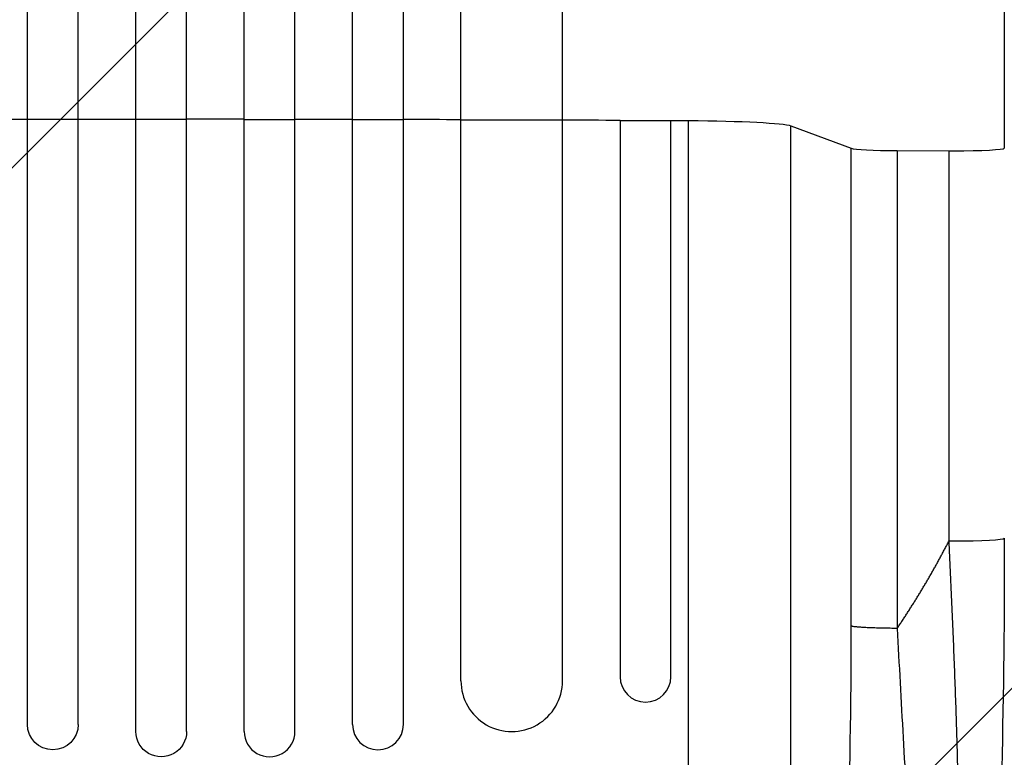
# Model space of a CAD drawing. Units: millimetres. Extents: x -3071 to 2848, y -3888 to 3621.
# Drawn here: x 771 to 1062, y -2180 to -1962 of the extents above; entities that cross this region are included whole.
import ezdxf

# ---------------------------------------------------------------- set-up
doc = ezdxf.new("R2010")
doc.units = ezdxf.units.MM
doc.header["$LTSCALE"] = 20
doc.layers.add('2d', color=230, linetype='Continuous')
doc.layers.add('EN-Free_Space_Hatch', color=10, linetype='Continuous')

msp = doc.modelspace()

# ---------------------------------------------------------------- hatches: boundary and pattern name
at = {"layer": 'EN-Free_Space_Hatch'}
h = msp.add_hatch(dxfattribs=at)
h.set_pattern_fill('ANSI31', color=256, scale=100)
h.set_pattern_definition([(45, (-31.8, -561.48), (-224.506, 224.506), [])])
edge = h.paths.add_edge_path()
edge.add_line((828.76, 443.52), (412.66, 443.52))
edge.add_arc((412.66, -556.48), 1000, 90, 180)
edge.add_line((-587.34, -556.48), (-587.34, -2388.2))
edge.add_arc((412.66, -2388.2), 1000, 180, 270)
edge.add_line((412.66, -3388.2), (828.76, -3388.2))
edge.add_arc((828.76, -2388.2), 1000, 270, 360)
edge.add_line((1828.76, -2388.2), (1828.76, -556.48))
edge.add_arc((828.76, -556.48), 1000, 0, 90)

# ---------------------------------------------------------------- linework, layer by layer
at = {"layer": '2d'}
for p, q in [((773.26, -2170.49), (773.26, -753.98)), ((788.26, -2170.49), (788.26, -753.58)), ((805.26, -2172.56), (805.26, -753.28)), ((820.26, -2172.56), (820.26, -753.14)), ((837.26, -2172.56), (837.26, -753.14)), ((852.26, -2172.56), (852.26, -753.28)), ((869.26, -2170.49), (869.26, -753.58)), ((884.26, -2170.49), (884.26, -753.98)), ((901.26, -2157.61), (901.26, -760.5)), ((931.26, -2157.61), (931.26, -761.98)), ((788.26, -1991.78), (773.26, -1991.78)), ((820.26, -1991.75), (805.26, -1991.75)), ((837.26, -1991.75), (852.26, -1991.75)), ((869.26, -1991.78), (884.26, -1991.78)), ((901.26, -1991.92), (931.26, -1991.92)), ((948.26, -1992.09), (948.26, -2156.38)), ((948.26, -1992.09), (963.26, -1992.09)), ((963.26, -2156.38), (963.26, -1992.09)), ((968.46, -2339.31), (968.46, -1992.11)), ((998.67, -1993.67), (1016.52, -2000.31)), ((998.67, -2313.8), (998.67, -1993.67)), ((1016.52, -2141.43), (1016.52, -2000.31)), ((1030.07, -2000.99), (1045.4, -2001.06)), ((1030.07, -2000.99), (1030.07, -2142.11)), ((1045.4, -2116.27), (1045.4, -2001.06))]:
    msp.add_line(p, q, dxfattribs=at)
at = {"layer": '2d', "extrusion": (0, 0, -1)}
for centre, major_axis, ratio, start_param, end_param in [((828.76, -2049.21), (-1100, 0), 0.052336, 1.504839, 1.52032), ((828.76, -2049.21), (1100, 0), 0.052336, 4.675562, 4.691024), ((828.76, -2049.21), (-1100, 0), 0.052336, 1.563069, 1.578524), ((828.76, -2049.21), (-1100, 0), 0.052336, 1.592162, 1.607623), ((828.76, -2049.21), (-1100, 0), 0.052336, 1.621272, 1.636753), ((828.76, -2049.21), (1100, 0), 0.052336, -1.477479, -1.461945), ((828.76, -2049.21), (1100, 0), 0.052336, -1.448217, -1.443453), ((964.01, -1993.92), (35, 0), 0.052336, -1.443453, -0.139626), ((780.76, -2170.49), (-7.5, 0), 0.99863, 3.141593, 6.283185), ((812.76, -2172.56), (7.5, 0), 0.99863, 0, 3.141593)]:
    msp.add_ellipse(centre, major_axis=major_axis, ratio=ratio, start_param=start_param, end_param=end_param, dxfattribs=at)
at = {"layer": '2d'}
for centre, major_axis, ratio, start_param, end_param in [((1031.37, -2000.2), (-15, 0), 0.052336, 0.139626, 1.48353), ((1046.71, -2000.27), (15, 0), 0.052336, 4.625123, 4.712389), ((1046.71, -2000.27), (15, 0), 0.052336, 4.712389, 6.283088), ((1046.71, -2115.49), (15, 0), 0.052336, 4.625123, 4.712389), ((1046.71, -2115.49), (-15, 0), 0.052336, 1.570796, 3.141539), ((955.76, -2156.38), (7.5, 0), 0.99863, 3.141593, 6.283185), ((916.26, -2157.61), (-15, 0), 0.99863, 0, 3.141593), ((876.76, -2170.49), (7.5, 0), 0.99863, 3.141593, 6.283185), ((844.76, -2172.56), (-7.5, 0), 0.99863, 0, 3.141593)]:
    msp.add_ellipse(centre, major_axis=major_axis, ratio=ratio, start_param=start_param, end_param=end_param, dxfattribs=at)
for points, knots in [([(1061.71, -1473.56), (1061.71, -1496.32), (1061.71, -1519.92), (1061.71, -1568.75), (1061.71, -1594.04), (1061.71, -1645.79), (1061.71, -1672.32), (1061.71, -1726.32), (1061.71, -1753.86), (1061.71, -1809.66), (1061.71, -1837.97), (1061.71, -1895.08), (1061.71, -1923.93), (1061.71, -1968.65), (1061.71, -1984.45), (1061.71, -2000.27)], [0, 0, 0, 0, 8.663564, 8.663564, 17.405266, 17.405266, 26.141944, 26.141944, 34.876395, 34.876395, 43.609996, 43.609996, 52.34437, 52.34437, 57.097108, 57.097108, 57.097108, 57.097108]), ([(1037.66, -2328.69), (1038.36, -2327.88), (1039.03, -2326.68), (1040.32, -2323.56), (1040.93, -2321.65), (1041.81, -2318.27), (1042.09, -2317.05), (1042.51, -2315.1), (1042.65, -2314.43), (1042.92, -2313.05), (1043.05, -2312.34), (1043.7, -2308.7), (1044.18, -2305.51), (1045.07, -2298.6), (1045.48, -2294.89), (1045.94, -2289.94), (1046.03, -2288.93), (1046.21, -2286.89), (1046.29, -2285.85), (1046.54, -2282.7), (1046.7, -2280.56), (1047.13, -2273.99), (1047.38, -2269.44), (1047.8, -2260.01), (1047.98, -2255.14), (1048.14, -2248.85), (1048.17, -2247.58), (1048.23, -2245.03), (1048.26, -2243.74), (1048.33, -2239.87), (1048.37, -2237.27), (1048.46, -2229.41), (1048.48, -2224.09), (1048.45, -2207.93), (1048.3, -2196.88), (1047.9, -2179.96), (1047.74, -2174.25), (1047.37, -2162.75), (1047.17, -2156.97), (1046.71, -2145.39), (1046.47, -2139.59), (1045.95, -2127.94), (1045.68, -2122.11), (1045.4, -2116.27)], [0, 0, 0, 0, 0.0174104, 0.0174104, 0.0348207, 0.0348207, 0.0435259, 0.0435259, 0.0478785, 0.0478785, 0.0522311, 0.0522311, 0.0696414, 0.0696414, 0.0870518, 0.0870518, 0.0914044, 0.0914044, 0.095757, 0.095757, 0.1044622, 0.1044622, 0.1218725, 0.1218725, 0.1392829, 0.1392829, 0.1436355, 0.1436355, 0.1479881, 0.1479881, 0.1566932, 0.1566932, 0.1741036, 0.1741036, 0.2089243, 0.2089243, 0.2263347, 0.2263347, 0.243745, 0.243745, 0.2611554, 0.2611554, 0.2785658, 0.2785658, 0.2785658, 0.2785658]), ([(1061.71, -2115.49), (1061.71, -2138.27), (1061.52, -2161.12), (1060.46, -2201.26), (1059.72, -2218.94), (1057.82, -2248.46), (1056.76, -2260.89), (1054.35, -2281.94), (1053.02, -2290.94), (1050.06, -2305.8), (1048.51, -2311.82), (1045.06, -2320.15), (1043.6, -2323.11), (1040.86, -2326.08)], [0.000265, 0.000265, 0.000265, 0.000265, 6.84108, 6.84108, 12.381291, 12.381291, 16.774307, 16.774307, 20.68126, 20.68126, 24.35792, 24.35792, 26.553464, 26.553464, 26.553464, 26.553464]), ([(998.89, -2313.67), (1000.13, -2312.94), (1001.92, -2310.53), (1003.91, -2305.45), (1004.87, -2302.34), (1005.35, -2300.64), (1005.58, -2299.76), (1005.7, -2299.31), (1005.76, -2299.08), (1005.79, -2298.97), (1005.8, -2298.92), (1005.81, -2298.89), (1005.81, -2298.87), (1006.38, -2296.63), (1007.21, -2292.96), (1008.12, -2288.09), (1008.57, -2285.51), (1008.79, -2284.18), (1008.9, -2283.51), (1008.94, -2283.21), (1008.97, -2283.02), (1008.99, -2282.92), (1009.51, -2279.66), (1009.99, -2276.29), (1010.9, -2269.16), (1011.33, -2265.4), (1012.56, -2253.49), (1013.64, -2240.62), (1014.62, -2223.91), (1015.04, -2215.13), (1015.23, -2210.64), (1015.32, -2208.37), (1015.37, -2207.22), (1015.39, -2206.65), (1015.4, -2206.36), (1015.4, -2206.22), (1015.41, -2206.16), (1015.41, -2206.12), (1015.41, -2206.1), (1016.15, -2186.71), (1016.52, -2165.16), (1016.52, -2141.43)], [0, 0, 0, 0, 0.125, 0.1875, 0.21875, 0.234375, 0.242187, 0.246094, 0.248047, 0.249023, 0.249512, 0.249512, 0.25, 0.25, 0.3125, 0.34375, 0.359375, 0.367187, 0.371094, 0.373047, 0.373047, 0.375, 0.375, 0.4375, 0.4375, 0.5, 0.5, 0.625, 0.6875, 0.71875, 0.734375, 0.742187, 0.746094, 0.748047, 0.749023, 0.749512, 0.749756, 0.749756, 0.75, 0.75, 1, 1, 1, 1]), ([(1030.07, -2142.11), (1030.35, -2147.4), (1030.64, -2152.73), (1031.23, -2163.5), (1031.53, -2168.92), (1032.14, -2179.84), (1032.44, -2185.34), (1033.05, -2196.37), (1033.35, -2201.9), (1033.94, -2212.97), (1034.23, -2218.5), (1034.77, -2229.5), (1035.04, -2234.97), (1035.52, -2245.78), (1035.74, -2251.12), (1036.04, -2258.97), (1036.13, -2261.56), (1036.26, -2265.4), (1036.3, -2266.67), (1036.36, -2268.56), (1036.39, -2269.5), (1036.42, -2270.59), (1036.44, -2271.14), (1036.44, -2271.41), (1036.45, -2271.55), (1036.45, -2271.62), (1036.45, -2271.64), (1036.45, -2271.66), (1036.45, -2271.67), (1036.57, -2275.93), (1036.66, -2280.08), (1036.79, -2288.07), (1036.83, -2291.92), (1036.82, -2299.26), (1036.78, -2302.74), (1036.65, -2307.63), (1036.59, -2309.2), (1036.49, -2311.47), (1036.46, -2312.21), (1036.4, -2313.3), (1036.37, -2313.84), (1036.33, -2314.45), (1036.31, -2314.76), (1036.3, -2314.91), (1036.29, -2314.99), (1036.29, -2315.02), (1036.29, -2315.04), (1036.29, -2315.05), (1036.29, -2315.06), (1036.13, -2317.41), (1035.93, -2319.58), (1035.45, -2323.49), (1035.15, -2325.23), (1034.45, -2328.21), (1034.04, -2329.45), (1033.09, -2331.37), (1032.55, -2332.05), (1031.92, -2332.42)], [0, 0, 0, 0, 0.0625, 0.0625, 0.125, 0.125, 0.1875, 0.1875, 0.25, 0.25, 0.3125, 0.3125, 0.375, 0.375, 0.4375, 0.4375, 0.46875, 0.46875, 0.484375, 0.484375, 0.492187, 0.496094, 0.498047, 0.499023, 0.499512, 0.499756, 0.499878, 0.499878, 0.5, 0.5, 0.5625, 0.5625, 0.625, 0.625, 0.6875, 0.6875, 0.71875, 0.71875, 0.734375, 0.734375, 0.742187, 0.746094, 0.748047, 0.749023, 0.749512, 0.749756, 0.749878, 0.749878, 0.75, 0.75, 0.8125, 0.8125, 0.875, 0.875, 0.9375, 0.9375, 1, 1, 1, 1])]:
    msp.add_open_spline(points, degree=3, knots=knots, dxfattribs=at)
for points, weights, degree in [([(1030.07, -2142.11), (1035.68, -2133.8), (1040.8, -2125.18), (1045.4, -2116.27)], [1, 0.998866237511, 0.998866237511, 1], 3), ([(1030.07, -2142.11), (1018.18, -2142.05), (1016.52, -2141.43)], [1, 0.782608156852, 1], 2)]:
    msp.add_rational_spline(points, weights, degree=degree, dxfattribs=at)

doc.saveas('drawing.dxf')
